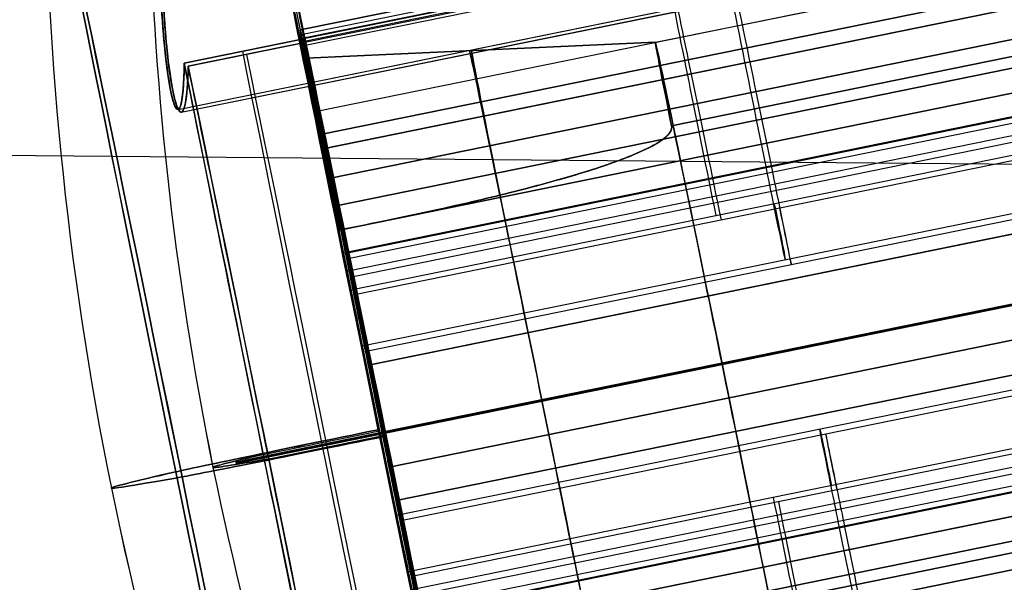
# Model space of a CAD drawing. Units: millimetres. Extents: x -204 to 367, y -1 to 882.
# Drawn here: x -187 to -172, y 434 to 442 of the extents above; entities that cross this region are included whole.
import ezdxf

# ---------------------------------------------------------------- set-up
doc = ezdxf.new("R2010")
doc.units = ezdxf.units.MM
doc.header["$MEASUREMENT"] = 0
doc.layers.add('Predefinito', color=7, linetype='Continuous', true_color=0x000000)

# ---------------------------------------------------------------- blocks, each defined once
blk = doc.blocks.new('P00000444')
at = {"layer": 'Predefinito'}
for p, q in [((5.15, -2.057, 5), (5.15, -17.5, 5)), ((5.15, -2.057, -5), (5.15, -17.5, -5)), ((0, -2.283, 8.5), (0, -4, 8.5)), ((0, -2.283, -8.5), (0, -4, -8.5)), ((5.786, -16.5, 6.226), (5.786, -2.283, 6.226)), ((5.786, -2.283, -6.226), (5.786, -4, -6.226)), ((-2.619, -16.5, 10.374), (-2.619, -4, 10.374)), ((-2.35, -4, 10.408), (-2.35, -16.5, 10.408)), ((-2.081, -16.5, 8.241), (-2.081, -4, 8.241)), ((-1.25, -4, 9.308), (-1.25, -16.5, 9.308)), ((0, -4, -12.5), (0, -4, -8.5)), ((0, -4, 8.5), (0, -4, 12.5)), ((1.25, -4, 9.308), (1.25, -16.5, 9.308)), ((2.081, -4, 8.241), (2.081, -16.5, 8.241)), ((2.35, -4, 10.408), (2.35, -16.5, 10.408)), ((2.619, -4, 10.374), (2.619, -16.5, 10.374)), ((5.75, -4, -6.726), (5.75, -16.5, -6.726)), ((5.85, -16.5, -6.269), (5.85, -4, -6.269))]:
    blk.add_line(p, q, dxfattribs=at)
for radius, start, end in [(48, 90, 101.7024), (48, 78.2976, 90), (46.5, 90, 100.5326), (46.5, 79.4674, 90), (46.5, 79.4674, 90)]:
    blk.add_arc((0, -48), radius, start, end, dxfattribs=at)
at = {"layer": 'Predefinito', "extrusion": (1, 0, 0)}
for radius, start, end in [(48, 0, 11.7024), (48, 348.2976, 0), (46.5, 0, 10.5326), (46.5, 349.4674, 0)]:
    blk.add_arc((-48, 0), radius, start, end, dxfattribs=at)
at = {"layer": 'Predefinito', "extrusion": (0, 1, 0)}
blk.add_arc((0, 0, -0.998), 9.736, 0, 90, dxfattribs=at)
at = {"layer": 'Predefinito', "extrusion": (1.42544e-15, 1, -1.09474e-14)}
blk.add_arc((0, 0, -0.998), 9.736, 180, 0, dxfattribs=at)
at = {"layer": 'Predefinito', "extrusion": (0, 1, -2.85088e-15)}
blk.add_arc((0, 0, -0.998), 9.736, 90, 180, dxfattribs=at)
at = {"layer": 'Predefinito', "extrusion": (1, -2.89121e-15, 2.60919e-46)}
blk.add_arc((-4.425, 9.026), 3.5, 11.7024, 83.0259, dxfattribs=at)
at = {"layer": 'Predefinito', "extrusion": (1, -2.89121e-15, -2.60919e-46)}
blk.add_arc((-4.425, -9.026), 3.5, 276.9741, 348.2976, dxfattribs=at)
at = {"layer": 'Predefinito', "extrusion": (-6.49317e-18, 1, 3.14173e-15)}
blk.add_arc((0, 0, -2.283), 8.5, 47.098, 90, dxfattribs=at)
at = {"layer": 'Predefinito', "extrusion": (1.53496e-16, 1, 1.5251e-15)}
blk.add_arc((0, 0, -2.283), 8.5, 227.098, 312.902, dxfattribs=at)
at = {"layer": 'Predefinito', "extrusion": (-4.01056e-17, 1, 6.79232e-16)}
blk.add_arc((0, 0, -2.283), 8.5, 90, 132.902, dxfattribs=at)
at = {"layer": 'Predefinito', "extrusion": (2.89121e-15, 1, 0)}
for centre, start, end in [((0, 0, -3.142), 227.098, 312.902), ((0, 0, -9.392), 47.098, 75.8305), ((0, 0, -9.392), 104.1695, 132.902)]:
    blk.add_arc(centre, 8.5, start, end, dxfattribs=at)
at = {"layer": 'Predefinito', "extrusion": (2.8777e-15, 1, -3.55271e-17)}
blk.add_arc((0, 0, -4), 12.5, 0, 180, dxfattribs=at)
at = {"layer": 'Predefinito', "extrusion": (2.8777e-15, 1, 3.55271e-17)}
blk.add_arc((0, 0, -4), 12.5, 180, 0, dxfattribs=at)
at = {"layer": 'Predefinito', "extrusion": (-5.51663e-13, 1, 1.18802e-12)}
blk.add_arc((0, 0, -4), 8.5, 227.098, 312.902, dxfattribs=at)
at = {"layer": 'Predefinito', "extrusion": (3.58488e-15, 1, 8.54985e-16)}
blk.add_arc((2.35, 9.308, -4), 1.1, 75.8305, 180, dxfattribs=at)
at = {"layer": 'Predefinito', "extrusion": (1.52615e-15, 1, 1.30958e-15)}
blk.add_arc((2.35, 9.308, -4), 1.1, 180, 255.8305, dxfattribs=at)
at = {"layer": 'Predefinito', "extrusion": (3.20144e-15, 1, 9.52953e-15)}
blk.add_arc((0, 0, -4), 8.5, 75.8305, 104.1695, dxfattribs=at)
at = {"layer": 'Predefinito', "extrusion": (4.96539e-15, 1, 2.07746e-15)}
blk.add_arc((-2.35, 9.308, -4), 1.1, 284.1695, 104.1695, dxfattribs=at)
at = {"layer": 'Predefinito', "extrusion": (-5.76874e-16, 1, -3.21751e-15)}
blk.add_arc((0, 0, -4), 10.7, 104.1695, 129.6374, dxfattribs=at)
at = {"layer": 'Predefinito', "extrusion": (-1.06101e-12, 1, 1.04461e-12)}
blk.add_arc((-6.85, -6.726, -4), 1.1, 224.4762, 24.5652, dxfattribs=at)
at = {"layer": 'Predefinito', "extrusion": (-9.16827e-09, 1, -1.3746e-08)}
blk.add_arc((-6.65, -5, -4), 1.5, 302.2507, 305.1537, dxfattribs=at)
at = {"layer": 'Predefinito', "extrusion": (4.44089e-15, 1, 0)}
for centre, radius, start, end in [((0, 0, -10.25), 10.7, 50.3626, 75.8305), ((2.35, 9.308, -10.25), 1.1, 75.8305, 180), ((2.35, 9.308, -10.25), 1.1, 180, 255.8305), ((-2.35, 9.308, -10.25), 1.1, 284.1695, 104.1695), ((0, 0, -10.25), 10.7, 104.1695, 129.6374)]:
    blk.add_arc(centre, radius, start, end, dxfattribs=at)
at = {"layer": 'Predefinito'}
for points, knots in [([(5.786, -2.283, 6.226), (5.706, -2.266, 6.17), (5.631, -2.248, 6.105), (5.495, -2.212, 5.962), (5.434, -2.195, 5.884), (5.329, -2.161, 5.717), (5.284, -2.145, 5.628), (5.213, -2.115, 5.443), (5.187, -2.1, 5.346), (5.137, -2.061, 5.047), (5.145, -2.039, 4.843), (5.239, -2.011, 4.451), (5.327, -2.003, 4.264), (5.576, -2.003, 3.933), (5.731, -2.011, 3.797), (6.081, -2.039, 3.598), (6.275, -2.061, 3.534), (6.576, -2.1, 3.498), (6.676, -2.115, 3.497), (6.874, -2.145, 3.514), (6.972, -2.161, 3.532), (7.162, -2.195, 3.587), (7.254, -2.212, 3.623), (7.429, -2.248, 3.714), (7.512, -2.266, 3.768), (7.588, -2.283, 3.83)], [-0.004821516, -0.004821516, -0.004821516, -0.004821516, -0.004521831, -0.004521831, -0.004222147, -0.004222147, -0.003922496, -0.003922496, -0.003622844, -0.003622844, -0.003016462, -0.003016462, -0.002410345, -0.002410345, -0.001804303, -0.001804303, -0.001197923, -0.001197923, -0.000898665, -0.000898665, -0.000599407, -0.000599407, -0.000300254, -0.000300254, -0.000001102, -0.000001102, -0.000001102, -0.000001102]), ([(7.588, -2.283, -3.83), (7.512, -2.266, -3.768), (7.429, -2.248, -3.714), (7.254, -2.212, -3.623), (7.162, -2.195, -3.587), (6.972, -2.161, -3.532), (6.874, -2.145, -3.514), (6.676, -2.115, -3.497), (6.576, -2.1, -3.498), (6.275, -2.061, -3.534), (6.081, -2.039, -3.598), (5.731, -2.011, -3.797), (5.576, -2.003, -3.933), (5.327, -2.003, -4.264), (5.239, -2.011, -4.451), (5.145, -2.039, -4.843), (5.137, -2.061, -5.047), (5.187, -2.1, -5.346), (5.213, -2.115, -5.443), (5.284, -2.145, -5.628), (5.329, -2.161, -5.717), (5.434, -2.195, -5.884), (5.495, -2.212, -5.962), (5.631, -2.248, -6.105), (5.706, -2.266, -6.17), (5.786, -2.283, -6.226)], [-0.004821516, -0.004821516, -0.004821516, -0.004821516, -0.004521831, -0.004521831, -0.004222147, -0.004222147, -0.003922496, -0.003922496, -0.003622844, -0.003622844, -0.003016462, -0.003016462, -0.002410345, -0.002410345, -0.001804303, -0.001804303, -0.001197923, -0.001197923, -0.000898665, -0.000898665, -0.000599407, -0.000599407, -0.000300254, -0.000300254, -0.000001102, -0.000001102, -0.000001102, -0.000001102]), ([(5.786, -2.283, 6.226), (5.679, -2.26, 6.151), (5.58, -2.235, 6.059), (5.449, -2.199, 5.9), (5.408, -2.187, 5.843), (5.355, -2.169, 5.756), (5.34, -2.164, 5.729), (5.313, -2.155, 5.679), (5.301, -2.151, 5.656), (5.27, -2.139, 5.588), (5.254, -2.132, 5.548), (5.226, -2.12, 5.473), (5.215, -2.115, 5.438), (5.188, -2.1, 5.34), (5.176, -2.092, 5.283), (5.16, -2.078, 5.179), (5.155, -2.073, 5.133), (5.15, -2.062, 5.046), (5.149, -2.058, 5.005), (5.152, -2.045, 4.887), (5.16, -2.039, 4.815), (5.183, -2.027, 4.681), (5.198, -2.023, 4.619), (5.234, -2.015, 4.5), (5.256, -2.012, 4.444), (5.327, -2.005, 4.285), (5.385, -2.003, 4.187), (5.518, -2.003, 4.009), (5.596, -2.005, 3.927), (5.729, -2.012, 3.814), (5.777, -2.015, 3.779), (5.881, -2.023, 3.711), (5.937, -2.027, 3.679), (6.06, -2.039, 3.619), (6.127, -2.046, 3.592), (6.24, -2.058, 3.557), (6.279, -2.063, 3.546), (6.365, -2.073, 3.527), (6.41, -2.078, 3.518), (6.509, -2.091, 3.506), (6.563, -2.099, 3.501), (6.653, -2.112, 3.5), (6.686, -2.116, 3.5), (6.755, -2.127, 3.503), (6.792, -2.133, 3.506), (6.875, -2.146, 3.516), (6.92, -2.153, 3.523), (6.998, -2.166, 3.541), (7.025, -2.171, 3.547), (7.086, -2.181, 3.564), (7.12, -2.188, 3.575), (7.194, -2.201, 3.602), (7.235, -2.209, 3.618), (7.318, -2.225, 3.656), (7.361, -2.234, 3.679), (7.478, -2.258, 3.746), (7.539, -2.272, 3.79), (7.588, -2.283, 3.83)], [-0.004821516, -0.004821516, -0.004821516, -0.004821516, -0.004659255, -0.004659255, -0.004578124, -0.004578124, -0.004537559, -0.004537559, -0.004496994, -0.004496994, -0.004415863, -0.004415863, -0.004334733, -0.004334733, -0.004172472, -0.004172472, -0.004023109, -0.004023109, -0.003873746, -0.003873746, -0.00357502, -0.00357502, -0.003276582, -0.003276582, -0.002978144, -0.002978144, -0.002384784, -0.002384784, -0.001789669, -0.001789669, -0.001490809, -0.001490809, -0.001191949, -0.001191949, -0.00089307, -0.00089307, -0.00074363, -0.00074363, -0.00059419, -0.00059419, -0.000445918, -0.000445918, -0.000371782, -0.000371782, -0.000297646, -0.000297646, -0.00022351, -0.00022351, -0.000186442, -0.000186442, -0.000149374, -0.000149374, -0.000112306, -0.000112306, -0.000075238, -0.000075238, -0.000001102, -0.000001102, -0.000001102, -0.000001102]), ([(7.588, -2.283, -3.83), (7.486, -2.26, -3.748), (7.37, -2.235, -3.678), (7.181, -2.199, -3.596), (7.115, -2.187, -3.573), (7.016, -2.169, -3.546), (6.987, -2.164, -3.539), (6.931, -2.155, -3.527), (6.905, -2.151, -3.522), (6.832, -2.139, -3.511), (6.789, -2.132, -3.506), (6.709, -2.12, -3.501), (6.673, -2.115, -3.5), (6.571, -2.1, -3.501), (6.512, -2.092, -3.505), (6.409, -2.078, -3.519), (6.363, -2.073, -3.527), (6.278, -2.062, -3.546), (6.238, -2.058, -3.557), (6.125, -2.045, -3.593), (6.059, -2.039, -3.62), (5.936, -2.027, -3.679), (5.88, -2.023, -3.711), (5.777, -2.015, -3.779), (5.729, -2.012, -3.815), (5.595, -2.005, -3.927), (5.517, -2.003, -4.01), (5.384, -2.003, -4.188), (5.326, -2.005, -4.285), (5.255, -2.012, -4.445), (5.234, -2.015, -4.501), (5.198, -2.023, -4.619), (5.183, -2.027, -4.682), (5.16, -2.039, -4.816), (5.152, -2.046, -4.888), (5.15, -2.058, -5.006), (5.15, -2.063, -5.048), (5.156, -2.073, -5.135), (5.16, -2.078, -5.181), (5.175, -2.091, -5.28), (5.186, -2.099, -5.332), (5.21, -2.112, -5.42), (5.219, -2.116, -5.451), (5.241, -2.127, -5.517), (5.254, -2.133, -5.551), (5.287, -2.146, -5.628), (5.307, -2.153, -5.669), (5.345, -2.166, -5.739), (5.359, -2.171, -5.764), (5.392, -2.181, -5.817), (5.411, -2.188, -5.847), (5.458, -2.201, -5.911), (5.485, -2.209, -5.945), (5.544, -2.225, -6.015), (5.578, -2.234, -6.05), (5.675, -2.258, -6.143), (5.735, -2.272, -6.19), (5.786, -2.283, -6.226)], [-0.004821516, -0.004821516, -0.004821516, -0.004821516, -0.004659255, -0.004659255, -0.004578124, -0.004578124, -0.004537559, -0.004537559, -0.004496994, -0.004496994, -0.004415863, -0.004415863, -0.004334733, -0.004334733, -0.004172472, -0.004172472, -0.004023109, -0.004023109, -0.003873746, -0.003873746, -0.00357502, -0.00357502, -0.003276582, -0.003276582, -0.002978144, -0.002978144, -0.002384784, -0.002384784, -0.001789669, -0.001789669, -0.001490809, -0.001490809, -0.001191949, -0.001191949, -0.00089307, -0.00089307, -0.00074363, -0.00074363, -0.00059419, -0.00059419, -0.000445918, -0.000445918, -0.000371782, -0.000371782, -0.000297646, -0.000297646, -0.00022351, -0.00022351, -0.000186442, -0.000186442, -0.000149374, -0.000149374, -0.000112306, -0.000112306, -0.000075238, -0.000075238, -0.000001102, -0.000001102, -0.000001102, -0.000001102])]:
    blk.add_open_spline(points, degree=3, knots=knots, dxfattribs=at)
blk = doc.blocks.new('Blocco 01')
at = {"layer": 'Predefinito'}
for p, q in [((-33.994, 32.228, 235.14), (-55.19, 36.733, 235.058)), ((-33.994, 32.228, -235.14), (-55.19, 36.733, -235.058)), ((-55.396, 35.765, 235.058), (-34.199, 31.26, 235.14)), ((-34.199, 31.26, 235.14), (-55.396, 35.765, 235.058)), ((-34.199, 31.26, -235.14), (-55.396, 35.765, -235.058)), ((-34.284, 30.861, 231.776), (-55.468, 35.364, 231.694)), ((-55.468, 35.364, -231.694), (-34.284, 30.861, -231.776)), ((-34.429, 30.178, 232.477), (-55.616, 34.681, 232.395)), ((-55.616, 34.681, -232.395), (-34.429, 30.178, -232.477)), ((-34.773, 28.56, -239.89), (-55.957, 33.062, -239.809)), ((-55.957, 33.062, -239.702), (-34.773, 28.56, -239.784)), ((-34.773, 28.56, -239.796), (-55.957, 33.062, -239.796)), ((-34.773, 28.56), (-55.957, 33.062)), ((-55.937, 33.058, 226.027), (-34.773, 28.56, 226.109)), ((-34.773, 28.56, -226.109), (-55.937, 33.058, -226.027)), ((-32.864, 27.121, -239.51), (-58.282, 32.524, -239.51)), ((-58.282, 32.524, -238.209), (-32.864, 27.121, -238.209)), ((-32.864, 27.121, -238.859), (-58.282, 32.524, -238.859)), ((-32.86, 27.141, -239.51), (-58.278, 32.544, -239.51)), ((-58.278, 32.544, -238.209), (-32.86, 27.141, -238.209)), ((-32.86, 27.141, -238.859), (-58.278, 32.544, -238.859)), ((-34.981, 27.582, 239.89), (-56.195, 32.091, 239.808)), ((-34.981, 27.582, 238.9), (-56.192, 32.09, 238.818)), ((-56.166, 32.074, -219.652), (-34.983, 27.572, -219.913)), ((-34.983, 27.572, 219.913), (-56.166, 32.074, 219.652)), ((-56.165, 32.077, 219.652), (-34.983, 27.572, 219.913)), ((-34.983, 27.572, -219.913), (-56.165, 32.077, -219.652)), ((-34.983, 27.572, -222.881), (-56.165, 32.074, -222.881)), ((-34.983, 27.572, 222.881), (-56.165, 32.074, 222.881)), ((-34.979, 27.591), (-56.163, 32.094)), ((-34.981, 27.582, -239.89), (-56.163, 32.084, -239.809)), ((-34.983, 27.572, -238.9), (-56.161, 32.084, -238.819)), ((-56.161, 32.084, -238.819), (-34.979, 27.591, -238.9)), ((-56.147, 32.07, 226.027), (-34.983, 27.572, 226.109)), ((-34.983, 27.572, -226.109), (-56.147, 32.07, -226.027)), ((-56.143, 32.09, 226.027), (-34.979, 27.591, 226.109)), ((-34.979, 27.591, -226.109), (-56.143, 32.09, -226.027)), ((-34.979, 27.591, -226.109), (-56.143, 32.09, -226.027)), ((-17.414, 31.552, -235), (-455.671, 31.552, -235)), ((-35.086, 27.089, 219.913), (-56.268, 31.591, 219.652)), ((-56.268, 31.591, -219.652), (-35.086, 27.089, -219.913)), ((-56.37, 31.106, -239.702), (-35.189, 26.604, -239.784)), ((-35.189, 26.604, -239.89), (-56.37, 31.106, -239.809)), ((-35.189, 26.604, 219.913), (-56.37, 31.106, 219.652)), ((-56.37, 31.106, -219.652), (-35.189, 26.604, -219.913)), ((-35.189, 26.604, -222.881), (-56.37, 31.106, -222.881)), ((-35.189, 26.604, -239.796), (-56.37, 31.106, -239.796)), ((-35.189, 26.604, 222.881), (-56.37, 31.106, 222.881)), ((-56.353, 31.102, 226.027), (-35.189, 26.604, 226.109)), ((-35.189, 26.604, -226.109), (-56.353, 31.102, -226.027)), ((-34.982, 27.578, -238.9), (-46.42, 30.009, -238.856)), ((-35.533, 24.986, -232.477), (-56.72, 29.489, -232.395)), ((-56.72, 29.489, 232.395), (-35.533, 24.986, 232.477)), ((-56.863, 28.805, 231.694), (-35.678, 24.302, 231.776)), ((-35.678, 24.302, -231.776), (-56.863, 28.805, -231.694)), ((-35.189, 26.604, -239.89), (-34.773, 28.56, -239.89)), ((-34.979, 27.591, 2.375), (-34.773, 28.56, 2.375)), ((-34.773, 28.56, -239.89), (-34.773, 28.56, -239.784)), ((-34.773, 28.56, -226.109), (-34.773, 28.56, 226.109)), ((-56.96, 28.409, -235.058), (-35.763, 23.904, -235.14)), ((-56.96, 28.409, 235.058), (-35.763, 23.904, 235.14)), ((-35.763, 23.904, -235.14), (-56.96, 28.409, -235.058)), ((-34.812, 28.377, 239.82), (-34.812, 28.377, 238.811)), ((-34.812, 28.377, 229.824), (-34.812, 28.377, -229.824)), ((-34.812, 28.377, -238.811), (-34.812, 28.377, -239.89)), ((-34.983, 27.572, -219.913), (-35.189, 26.604, -219.913)), ((-35.189, 26.604, 219.913), (-34.983, 27.572, 219.913)), ((-34.979, 27.591, -238.9), (-34.983, 27.572, -238.9)), ((-34.983, 27.572, -219.913), (-34.983, 27.572, -226.109)), ((-34.983, 27.572, 219.913), (-34.983, 27.572, 226.109)), ((-34.979, 27.591, 226.109), (-34.979, 27.591, -226.109)), ((-32.864, 27.121, -238.209), (-32.864, 27.121, -239.51)), ((-32.86, 27.141, -238.209), (-32.86, 27.141, -239.51)), ((-35.189, 26.604, -219.913), (-35.189, 26.604, -226.109)), ((-35.189, 26.604, -239.784), (-35.189, 26.604, -239.89)), ((-35.189, 26.604, 226.109), (-35.189, 26.604, 219.913))]:
    blk.add_line(p, q, dxfattribs=at)
for points, knots in [([(-35.969, 22.935, 235.14), (-35.969, 22.935, 235.451), (-35.962, 22.965, 235.762), (-35.937, 23.084, 236.372), (-35.918, 23.173, 236.671), (-35.869, 23.405, 237.245), (-35.838, 23.549, 237.52), (-35.766, 23.887, 238.037), (-35.725, 24.081, 238.279), (-35.634, 24.511, 238.719), (-35.584, 24.747, 238.917), (-35.476, 25.253, 239.262), (-35.419, 25.523, 239.41), (-35.299, 26.085, 239.648), (-35.237, 26.377, 239.738), (-35.11, 26.973, 239.86), (-35.046, 27.278, 239.89), (-34.916, 27.886, 239.89), (-34.852, 28.19, 239.86), (-34.725, 28.786, 239.738), (-34.663, 29.079, 239.648), (-34.544, 29.641, 239.41), (-34.486, 29.91, 239.262), (-34.379, 30.416, 238.917), (-34.329, 30.652, 238.719), (-34.237, 31.082, 238.279), (-34.196, 31.276, 238.037), (-34.124, 31.614, 237.52), (-34.093, 31.758, 237.245), (-34.044, 31.991, 236.671), (-34.025, 32.079, 236.372), (-34, 32.198, 235.762), (-33.994, 32.228, 235.451), (-33.994, 32.228, 235.14)], [-4.712389, -4.712389, -4.712389, -4.712389, -4.516043, -4.516043, -4.319697, -4.319697, -4.12335, -4.12335, -3.927002, -3.927002, -3.73065, -3.73065, -3.534298, -3.534298, -3.337945, -3.337945, -3.141593, -3.141593, -2.945243, -2.945243, -2.748892, -2.748892, -2.552539, -2.552539, -2.356186, -2.356186, -2.159837, -2.159837, -1.963489, -1.963489, -1.767143, -1.767143, -1.570796, -1.570796, -1.570796, -1.570796]), ([(-35.763, 23.904, 235.14), (-35.763, 23.904, 235.386), (-35.758, 23.928, 235.632), (-35.738, 24.021, 236.115), (-35.723, 24.092, 236.352), (-35.684, 24.276, 236.806), (-35.66, 24.39, 237.024), (-35.603, 24.657, 237.434), (-35.57, 24.811, 237.625), (-35.498, 25.151, 237.973), (-35.458, 25.338, 238.13), (-35.373, 25.738, 238.403), (-35.328, 25.952, 238.52), (-35.233, 26.397, 238.708), (-35.184, 26.628, 238.78), (-35.083, 27.1, 238.876), (-35.032, 27.341, 238.9), (-34.93, 27.822, 238.9), (-34.879, 28.063, 238.876), (-34.778, 28.535, 238.78), (-34.729, 28.767, 238.708), (-34.635, 29.212, 238.52), (-34.589, 29.425, 238.403), (-34.504, 29.825, 238.13), (-34.465, 30.012, 237.973), (-34.392, 30.353, 237.625), (-34.36, 30.506, 237.434), (-34.303, 30.773, 237.024), (-34.279, 30.888, 236.806), (-34.239, 31.072, 236.352), (-34.224, 31.142, 236.115), (-34.204, 31.236, 235.632), (-34.199, 31.26, 235.386), (-34.199, 31.26, 235.14)], [-4.712389, -4.712389, -4.712389, -4.712389, -4.516042, -4.516042, -4.319694, -4.319694, -4.123346, -4.123346, -3.926998, -3.926998, -3.730647, -3.730647, -3.534296, -3.534296, -3.337944, -3.337944, -3.141593, -3.141593, -2.945243, -2.945243, -2.748893, -2.748893, -2.552541, -2.552541, -2.356189, -2.356189, -2.15984, -2.15984, -1.963491, -1.963491, -1.767144, -1.767144, -1.570796, -1.570796, -1.570796, -1.570796])]:
    blk.add_open_spline(points, degree=3, knots=knots, dxfattribs=at)
for points, weights in [([(-34.773, 28.56, -239.784), (-33.906, 32.642, -238.885), (-33.655, 33.819, -234.789), (-34.284, 30.861, -231.776)], [1, 0.651715582598, 0.651715582598, 1]), ([(-33.994, 32.228, 235.14), (-33.994, 32.228, 233.861), (-34.096, 31.748, 232.679), (-34.284, 30.861, 231.776)], [1, 0.949032096789, 0.949032096789, 1]), ([(-34.429, 30.178, -232.477), (-33.85, 32.903, -235.253), (-34.161, 31.438, -238.89), (-34.979, 27.591, -238.9)], [1, 0.58874183211, 0.58874183211, 1]), ([(-34.199, 31.26, 235.14), (-34.199, 31.26, 234.127), (-34.28, 30.88, 233.192), (-34.429, 30.178, 232.477)], [1, 0.949032096789, 0.949032096789, 1]), ([(-34.284, 30.861, -231.776), (-34.601, 29.368, -230.254), (-34.773, 28.56, -228.264), (-34.773, 28.56, -226.109)], [1, 0.949032096789, 0.949032096789, 1]), ([(-34.773, 28.56, 226.109), (-34.773, 28.56, 228.264), (-34.601, 29.368, 230.254), (-34.284, 30.861, 231.776)], [1, 0.949032096789, 0.949032096789, 1]), ([(-34.429, 30.178, 232.477), (-34.786, 28.5, 230.767), (-34.979, 27.591, 228.531), (-34.979, 27.591, 226.109)], [1, 0.949032096789, 0.949032096789, 1]), ([(-34.979, 27.591, -226.109), (-34.979, 27.591, -228.531), (-34.786, 28.5, -230.767), (-34.429, 30.178, -232.477)], [1, 0.949032096789, 0.949032096789, 1]), ([(-34.983, 27.572, -238.9), (-35.44, 25.422, -238.894), (-35.763, 23.904, -237.338), (-35.763, 23.904, -235.14)], [1, 0.805364304484, 0.805364304484, 1]), ([(-34.983, 27.572, 226.109), (-34.983, 27.572, 228.531), (-35.176, 26.664, 230.767), (-35.533, 24.986, 232.477)], [1, 0.949032096789, 0.949032096789, 1]), ([(-35.533, 24.986, -232.477), (-35.176, 26.664, -230.767), (-34.983, 27.572, -228.531), (-34.983, 27.572, -226.109)], [1, 0.949032096789, 0.949032096789, 1]), ([(-35.189, 26.604, -239.784), (-35.664, 24.371, -239.292), (-35.969, 22.935, -237.475), (-35.969, 22.935, -235.14)], [1, 0.851991070144, 0.851991070144, 1]), ([(-35.189, 26.604, -226.109), (-35.189, 26.604, -228.264), (-35.361, 25.795, -230.254), (-35.678, 24.302, -231.776)], [1, 0.949032096789, 0.949032096789, 1]), ([(-35.678, 24.302, 231.776), (-35.361, 25.795, 230.254), (-35.189, 26.604, 228.264), (-35.189, 26.604, 226.109)], [1, 0.949032096789, 0.949032096789, 1])]:
    blk.add_rational_spline(points, weights, degree=3, dxfattribs=at)
blk = doc.blocks.new('P00001158')
at = {"layer": 'Predefinito'}
for p, q in [((-32.17, 40.762, 0.119), (-34.773, 28.56, 0.883)), ((-32.17, 40.762, 102.366), (-34.773, 28.56, -101.364)), ((-33.277, 35.573, -219.412), (-34.773, 28.56, -219.851)), ((-33.277, 35.573, 220.414), (-34.773, 28.56, 220.853)), ((-34.773, 28.56, -219.851), (-55.957, 33.061, -219.591)), ((-34.773, 28.56, 220.853), (-55.957, 33.061, 220.593)), ((-40.069, 29.685, 220.788), (-40.069, 29.685, -219.786)), ((-34.773, 28.56, 220.853), (-34.773, 28.56, -219.851))]:
    blk.add_line(p, q, dxfattribs=at)
for points, knots in [([(-34.773, 28.56, 0.501), (-36.539, 28.935, 0.501), (-40.069, 29.685, 0.501), (-45.365, 30.811, 0.501), (-50.661, 31.937, 0.501), (-54.191, 32.687, 0.501), (-56.592, 33.196, 0.501), (-57.862, 33.46, 0.501), (-60.412, 33.948, 0.501), (-63.609, 34.499, 0.501), (-67.463, 35.057, 0.501), (-71.33, 35.515, 0.501), (-75.207, 35.871, 0.501), (-79.093, 36.126, 0.501), (-82.335, 36.253, 0.501), (-84.931, 36.304, 0.501), (-86.229, 36.311, 0.501), (-111.823, 36.312, 0.501), (-161.713, 36.312, 0.501), (-236.549, 36.312, 0.501), (-311.384, 36.312, 0.501), (-361.274, 36.312, 0.501), (-386.955, 36.314, 0.501), (-388.426, 36.33, 0.501), (-391.366, 36.438, 0.501), (-395.035, 36.704, 0.501), (-399.416, 37.237, 0.501), (-405.218, 38.227, 0.501), (-412.366, 39.99, 0.501), (-420.7, 42.921, 0.501), (-428.71, 46.643, 0.501), (-438.862, 52.61, 0.501), (-448.073, 60.008, 0.501), (-456.085, 68.628, 0.501), (-461.443, 75.641, 0.501), (-466.093, 83.14, 0.501), (-469.348, 89.732, 0.501), (-471.558, 95.176, 0.501), (-473.016, 99.334, 0.501), (-474.271, 103.558, 0.501), (-475.319, 107.838, 0.501), (-476.019, 111.442, 0.501), (-476.473, 114.343, 0.501), (-476.761, 116.526, 0.501), (-476.996, 118.716, 0.501), (-477.177, 120.911, 0.501), (-477.309, 123.109, 0.501), (-477.352, 124.577, 0.501), (-477.585, 135.123, 0.501), (-478.008, 154.748, 0.501), (-478.643, 184.186, 0.501), (-479.278, 213.624, 0.501), (-479.701, 233.25, 0.501), (-479.924, 243.529, 0.501), (-479.948, 244.463, 0.501), (-480.024, 246.33, 0.501), (-480.159, 248.662, 0.501), (-480.393, 251.456, 0.501), (-480.694, 254.243, 0.501), (-481.064, 257.022, 0.501), (-481.504, 259.79, 0.501), (-482.007, 262.548, 0.501), (-482.399, 264.375, 0.501), (-486.099, 281.07, 0.501), (-493.106, 312.633, 0.501), (-503.616, 359.978, 0.501), (-514.127, 407.322, 0.501), (-521.134, 438.885, 0.501), (-524.637, 454.666, 0.501)], [0, 0, 0, 0, 5.415626, 10.831252, 16.246879, 21.662505, 21.662505, 23.609672, 25.556839, 29.451172, 33.345506, 37.23984, 41.134174, 45.028508, 48.922841, 50.870008, 52.817175, 52.817175, 127.66717, 202.517165, 277.36716, 352.217155, 352.217155, 354.423907, 356.63066, 361.044164, 365.457669, 369.871174, 378.698183, 387.525192, 396.352202, 405.179211, 422.83323, 431.660239, 440.487249, 449.314258, 458.141267, 462.554772, 466.968277, 471.381782, 475.795286, 480.208791, 482.415543, 484.622296, 486.829048, 489.0358, 491.242553, 493.449305, 493.449305, 522.956963, 552.46462, 581.972278, 611.479936, 611.479936, 612.884391, 614.288845, 617.097755, 619.906665, 622.715575, 625.524485, 628.333394, 631.142304, 633.951214, 633.951214, 682.546927, 731.14264, 779.738353, 828.334066, 828.334066, 828.334066, 828.334066]), ([(-34.773, 28.56, 220.853), (-36.539, 28.935, 220.832), (-40.069, 29.685, 220.788), (-45.365, 30.811, 220.723), (-50.661, 31.937, 220.658), (-54.191, 32.687, 220.615), (-55.957, 33.061, 220.593)], [0, 0, 0, 0, 5.414582, 10.829165, 16.243747, 21.65833, 21.65833, 21.65833, 21.65833]), ([(-55.957, 33.061, -219.591), (-54.191, 32.687, -219.613), (-50.661, 31.937, -219.656), (-45.365, 30.811, -219.721), (-40.069, 29.685, -219.786), (-36.539, 28.935, -219.83), (-34.773, 28.56, -219.851)], [0, 0, 0, 0, 5.414583, 10.829165, 16.243748, 21.65833, 21.65833, 21.65833, 21.65833])]:
    blk.add_open_spline(points, degree=3, knots=knots, dxfattribs=at)
blk.add_blockref('Blocco 01', (0, 0), dxfattribs=at)
blk = doc.blocks.new('P00007527')
at = {"layer": 'Predefinito'}
for p, q in [((1.269, 5.813, 0), (-19.928, 10.318, -0.082)), ((1.269, 5.813, 0), (-19.928, 10.318, -0.082)), ((-3.871, 5.679, -0.019), (-20.177, 9.145, -0.082)), ((-3.871, 5.679, -0.019), (-20.177, 9.145, -0.082)), ((0.963, 4.301, -3.997), (-20.234, 8.806, -4.079)), ((-20.275, 8.603, -4.616), (0.922, 4.098, -4.534)), ((0.924, 4.097, -5.092), (-20.273, 8.603, -5.092)), ((0.926, 4.097, -5.568), (-20.271, 8.602, -5.649)), ((0.926, 4.097, -5.568), (-20.271, 8.602, -5.649)), ((-4.116, 4.472, -3.21), (-20.422, 7.938, -3.273)), ((0.066, 3.053, -4.537), (-20.525, 7.429, -4.616)), ((-20.523, 7.429, -5.093), (0.674, 2.924, -5.093)), ((0.676, 2.923, -5.568), (-20.521, 7.429, -5.649)), ((0.676, 2.923, -5.568), (-20.521, 7.429, -5.649)), ((1.182, 5.407, 0), (-3.871, 5.679, -0.019)), ((1.148, 5.266, 1.256), (1.236, 5.683, 1.256)), ((-0.014, 0.003, 12.5), (-21.211, 4.508, 12.418)), ((-0.01, 0.002, 11.3), (-21.207, 4.507, 11.218)), ((0.01, -0.002, 5.95), (-21.187, 4.503, 5.868)), ((-4.876, 1.036, 4.731), (-21.182, 4.502, 4.668)), ((0.926, 4.097, -5.568), (0.922, 4.098, -4.534)), ((0.673, 2.924, -4.651), (0.676, 2.923, -5.568)), ((-21.772, 1.56, -4.616), (-1.181, -2.816, -4.537)), ((-1.181, -2.816, -4.537), (-21.772, 1.56, -4.616)), ((-0.573, -2.945, -5.093), (-21.77, 1.56, -5.093)), ((-0.571, -2.946, -5.568), (-21.768, 1.56, -5.649)), ((-21.885, 1.054, -3.273), (-5.579, -2.411, -3.21)), ((-4.876, 1.036, 4.731), (0.011, -0.002, 5.534)), ((-0.01, 0.002, 11.3), (-0.014, 0.003, 12.5)), ((0.011, -0.002, 5.534), (0.01, -0.002, 5.95))]:
    blk.add_line(p, q, dxfattribs=at)
at = {"layer": 'Predefinito', "extrusion": (0.978143, -0.207899, 0.003769)}
for centre, radius, start, end in [((0, 0, -10.78), 12.5, 0, 180), ((0, 0, -10.782), 11.3, 0, 180), ((0, 0, 0.033), 12.5, 0, 180), ((6.75, -5.568, -10.806), 3.75, 180, 320.4823), ((0, 0, 0.033), 11.3, 0, 180), ((6.75, -5.568, 0.033), 2.55, 180, 320.4823), ((0, 0, 0.033), 5.95, 0, 180), ((0, 0, 0.033), 5.95, 317.7945, 0), ((0, 0, -4.967), 4.75, 0, 180), ((0, 0, -4.967), 4.75, 317.7945, 360), ((0, 0, -2.306), 5.167, 0, 180), ((0, 0, -2.336), 5.163, 305.9565, 0), ((0, 0, 0.033), 5.534, 0, 180), ((0, 0, 0.033), 5.534, 302.8248, 360)]:
    blk.add_arc(centre, radius, start, end, dxfattribs=at)
at = {"layer": 'Predefinito'}
blk.add_rational_spline([(2.066, 9.419, -7.954), (1.725, 7.776, -9.988), (1.205, 5.349, -9.097), (0.686, 2.921, -8.205), (0.676, 2.923, -5.568)], [0.999999913189, 0.817943172878, 1, 0.817943129472, 1], degree=2, knots=[0, 0, 0, 4.597273, 4.597273, 9.194546, 9.194546, 9.194546], dxfattribs=at)
for points, knots in [([(0.066, 3.053, -4.537), (-0.295, 3.13, -4.469), (-0.66, 3.211, -4.398), (-1.388, 3.383, -4.246), (-1.751, 3.474, -4.165), (-2.286, 3.62, -4.034), (-2.465, 3.671, -3.989), (-2.822, 3.779, -3.892), (-3, 3.836, -3.839), (-3.218, 3.913, -3.768), (-3.261, 3.929, -3.754), (-3.348, 3.961, -3.724), (-3.391, 3.978, -3.709), (-3.522, 4.029, -3.66), (-3.609, 4.065, -3.626), (-3.735, 4.125, -3.568), (-3.775, 4.145, -3.549), (-3.857, 4.188, -3.506), (-3.899, 4.212, -3.483), (-3.959, 4.252, -3.443), (-3.978, 4.266, -3.429), (-4.015, 4.294, -3.4), (-4.034, 4.31, -3.384), (-4.061, 4.337, -3.356), (-4.07, 4.346, -3.346), (-4.086, 4.366, -3.325), (-4.093, 4.377, -3.314), (-4.106, 4.4, -3.289), (-4.111, 4.413, -3.275), (-4.118, 4.441, -3.244), (-4.119, 4.456, -3.228), (-4.116, 4.472, -3.21)], [-0.0047892, -0.0047892, -0.0047892, -0.0047892, -0.003587772, -0.003587772, -0.002387076, -0.002387076, -0.001785135, -0.001785135, -0.0011853, -0.0011853, -0.001035628, -0.001035628, -0.000885956, -0.000885956, -0.000586612, -0.000586612, -0.000439959, -0.000439959, -0.000293306, -0.000293306, -0.00021998, -0.00021998, -0.000146653, -0.000146653, -0.00010999, -0.00010999, -0.000073327, -0.000073327, -0.000036663, -0.000036663, 0, 0, 0, 0]), ([(0.066, 3.053, -4.537), (-0.293, 3.129, -4.469), (-0.651, 3.208, -4.399), (-1.365, 3.377, -4.25), (-1.721, 3.466, -4.172), (-2.164, 3.587, -4.064), (-2.253, 3.612, -4.042), (-2.43, 3.662, -3.997), (-2.518, 3.687, -3.974), (-2.782, 3.767, -3.903), (-2.958, 3.822, -3.852), (-3.176, 3.898, -3.782), (-3.219, 3.914, -3.768), (-3.306, 3.946, -3.738), (-3.35, 3.962, -3.723), (-3.479, 4.012, -3.677), (-3.566, 4.047, -3.643), (-3.693, 4.105, -3.588), (-3.736, 4.125, -3.568), (-3.82, 4.168, -3.526), (-3.862, 4.191, -3.504), (-3.924, 4.228, -3.466), (-3.944, 4.242, -3.453), (-3.984, 4.27, -3.425), (-4.004, 4.285, -3.409), (-4.034, 4.31, -3.383), (-4.043, 4.319, -3.374), (-4.062, 4.338, -3.354), (-4.071, 4.348, -3.344), (-4.089, 4.371, -3.32), (-4.098, 4.384, -3.306), (-4.109, 4.408, -3.28), (-4.112, 4.417, -3.271), (-4.116, 4.433, -3.253), (-4.117, 4.439, -3.246), (-4.118, 4.454, -3.23), (-4.118, 4.462, -3.221), (-4.116, 4.472, -3.21)], [-0.0047892, -0.0047892, -0.0047892, -0.0047892, -0.003591838, -0.003591838, -0.002394463, -0.002394463, -0.002095124, -0.002095124, -0.001795785, -0.001795785, -0.001197099, -0.001197099, -0.001047429, -0.001047429, -0.000897759, -0.000897759, -0.000598419, -0.000598419, -0.000448814, -0.000448814, -0.00029921, -0.00029921, -0.000224407, -0.000224407, -0.000149605, -0.000149605, -0.000112204, -0.000112204, -0.000074802, -0.000074802, -0.000037401, -0.000037401, -0.000018701, -0.000018701, -0.00000935, -0.00000935, 0, 0, 0, 0])]:
    blk.add_open_spline(points, degree=3, knots=knots, dxfattribs=at)
blk.add_rational_spline([(0.922, 4.098, -4.534), (0.921, 4.098, -4.226), (0.963, 4.301, -3.997)], [1, 0.932936394673, 0.999999968022], degree=2, dxfattribs=at)
blk.add_open_spline([(0.673, 2.924, -4.651), (0.471, 2.967, -4.613), (0.268, 3.01, -4.575), (0.066, 3.053, -4.537)], degree=3, dxfattribs=at)
blk = doc.blocks.new('P00007531')
at = {"layer": 'Predefinito'}
for p, q in [((-19.928, 10.318, 0.082), (1.269, 5.813, 0)), ((-3.871, 5.679, 0.019), (-20.177, 9.145, 0.082)), ((-20.234, 8.806, 4.079), (0.963, 4.301, 3.997)), ((-20.275, 8.603, 4.616), (0.922, 4.098, 4.534)), ((-20.273, 8.603, 5.092), (0.924, 4.097, 5.092)), ((-20.271, 8.602, 5.649), (0.926, 4.097, 5.568)), ((-20.271, 8.602, 5.649), (0.926, 4.097, 5.568)), ((-20.422, 7.938, 3.273), (-4.116, 4.472, 3.21)), ((0.066, 3.053, 4.537), (-20.525, 7.429, 4.616)), ((0.674, 2.924, 5.093), (-20.523, 7.429, 5.093)), ((-20.521, 7.429, 5.649), (0.676, 2.923, 5.568)), ((-20.521, 7.429, 5.649), (0.676, 2.923, 5.568)), ((-3.871, 5.679, 0.019), (1.182, 5.407, 0)), ((1.236, 5.683, -1.256), (1.148, 5.266, -1.256)), ((-21.211, 4.508, -12.418), (-0.014, 0.003, -12.5)), ((-21.207, 4.507, -11.218), (-0.01, 0.002, -11.3)), ((-21.187, 4.503, -5.868), (0.01, -0.002, -5.95)), ((-21.182, 4.502, -4.668), (-4.876, 1.036, -4.731)), ((0.926, 4.097, 5.568), (0.922, 4.098, 4.534)), ((0.673, 2.924, 4.651), (0.676, 2.923, 5.568)), ((-21.772, 1.56, 4.616), (-1.181, -2.816, 4.537)), ((-21.772, 1.56, 4.616), (-1.181, -2.816, 4.537)), ((-21.77, 1.56, 5.093), (-0.573, -2.945, 5.093)), ((-0.571, -2.946, 5.568), (-21.768, 1.56, 5.649)), ((-5.579, -2.411, 3.21), (-21.885, 1.054, 3.273)), ((-4.876, 1.036, -4.731), (0.011, -0.002, -5.534)), ((-0.014, 0.003, -12.5), (-0.01, 0.002, -11.3)), ((0.01, -0.002, -5.95), (0.011, -0.002, -5.534))]:
    blk.add_line(p, q, dxfattribs=at)
at = {"layer": 'Predefinito', "extrusion": (0.978143, -0.207899, -0.003769)}
for centre, radius, start, end in [((0, 0, -10.78), 12.5, 180, 0), ((0, 0, -10.782), 11.3, 180, 360), ((0, 0, 0.033), 12.5, 180, 0), ((6.75, 5.568, -10.806), 3.75, 39.5177, 180), ((0, 0, 0.033), 11.3, 180, 360), ((6.75, 5.568, 0.033), 3.75, 39.5177, 180), ((6.75, 5.568, 0.033), 2.55, 39.5177, 180), ((0, 0, 0.033), 5.95, 180, 360), ((0, 0, 0.033), 5.95, 360, 42.2055), ((0, 0, -4.967), 4.75, 180, 0), ((0, 0, -4.967), 4.75, 360, 42.2055), ((0, 0, -2.306), 5.167, 180, 0), ((0, 0, -2.336), 5.163, 0, 54.0434), ((0, 0, 0.033), 5.534, 180, 0), ((0, 0, 0.033), 5.534, 0, 57.1752), ((5, 4.535, 0.033), 0.8, 180, 222.2055)]:
    blk.add_arc(centre, radius, start, end, dxfattribs=at)
at = {"layer": 'Predefinito'}
for points, knots in [([(-4.116, 4.472, 3.21), (-4.119, 4.456, 3.228), (-4.118, 4.441, 3.245), (-4.111, 4.413, 3.275), (-4.106, 4.4, 3.289), (-4.093, 4.377, 3.314), (-4.085, 4.366, 3.325), (-4.07, 4.346, 3.346), (-4.061, 4.337, 3.356), (-4.034, 4.31, 3.384), (-4.015, 4.294, 3.4), (-3.978, 4.265, 3.429), (-3.959, 4.252, 3.443), (-3.899, 4.212, 3.483), (-3.857, 4.189, 3.506), (-3.775, 4.145, 3.549), (-3.735, 4.125, 3.568), (-3.609, 4.066, 3.626), (-3.522, 4.029, 3.66), (-3.391, 3.978, 3.709), (-3.348, 3.961, 3.724), (-3.261, 3.929, 3.754), (-3.218, 3.913, 3.768), (-3, 3.836, 3.84), (-2.822, 3.779, 3.892), (-2.464, 3.671, 3.989), (-2.286, 3.62, 4.034), (-1.751, 3.474, 4.165), (-1.388, 3.383, 4.246), (-0.66, 3.211, 4.398), (-0.295, 3.13, 4.469), (0.066, 3.053, 4.537)], [-0.004707634, -0.004707634, -0.004707634, -0.004707634, -0.004671593, -0.004671593, -0.004635552, -0.004635552, -0.004599511, -0.004599511, -0.00456347, -0.00456347, -0.004491388, -0.004491388, -0.004419306, -0.004419306, -0.004275141, -0.004275141, -0.004130977, -0.004130977, -0.003836759, -0.003836759, -0.00368965, -0.00368965, -0.00354254, -0.00354254, -0.002951702, -0.002951702, -0.002359353, -0.002359353, -0.001180218, -0.001180218, 0, 0, 0, 0]), ([(-4.116, 4.472, 3.21), (-4.118, 4.462, 3.221), (-4.118, 4.453, 3.23), (-4.117, 4.439, 3.246), (-4.116, 4.433, 3.253), (-4.112, 4.417, 3.271), (-4.109, 4.408, 3.28), (-4.098, 4.384, 3.306), (-4.089, 4.371, 3.32), (-4.071, 4.348, 3.344), (-4.062, 4.338, 3.354), (-4.043, 4.319, 3.374), (-4.034, 4.31, 3.383), (-4.004, 4.285, 3.409), (-3.984, 4.27, 3.425), (-3.944, 4.242, 3.453), (-3.924, 4.228, 3.466), (-3.862, 4.191, 3.504), (-3.82, 4.168, 3.526), (-3.736, 4.125, 3.568), (-3.693, 4.105, 3.588), (-3.566, 4.047, 3.643), (-3.479, 4.012, 3.677), (-3.35, 3.962, 3.723), (-3.306, 3.946, 3.738), (-3.219, 3.914, 3.768), (-3.176, 3.898, 3.782), (-2.958, 3.822, 3.852), (-2.782, 3.767, 3.903), (-2.518, 3.687, 3.974), (-2.43, 3.662, 3.997), (-2.253, 3.612, 4.042), (-2.164, 3.587, 4.064), (-1.721, 3.466, 4.172), (-1.365, 3.377, 4.25), (-0.651, 3.208, 4.399), (-0.293, 3.129, 4.469), (0.066, 3.053, 4.537)], [-0.004707634, -0.004707634, -0.004707634, -0.004707634, -0.004698444, -0.004698444, -0.004689253, -0.004689253, -0.004670871, -0.004670871, -0.004634108, -0.004634108, -0.004597345, -0.004597345, -0.004560582, -0.004560582, -0.004487056, -0.004487056, -0.00441353, -0.00441353, -0.004266478, -0.004266478, -0.004119426, -0.004119426, -0.003825182, -0.003825182, -0.003678061, -0.003678061, -0.003530939, -0.003530939, -0.002942445, -0.002942445, -0.002648204, -0.002648204, -0.002353962, -0.002353962, -0.001176975, -0.001176975, 0, 0, 0, 0])]:
    blk.add_open_spline(points, degree=3, knots=knots, dxfattribs=at)
blk.add_open_spline([(0.066, 3.053, 4.537), (0.268, 3.01, 4.575), (0.471, 2.967, 4.613), (0.673, 2.924, 4.651)], degree=3, dxfattribs=at)
blk = doc.blocks.new('A00001523')
at = {"layer": 'Predefinito'}
for name, p in [('P00007531', (-35.013, 27.588, -340.055)), ('P00007527', (-35.013, 27.588, 129.945))]:
    blk.add_blockref(name, p, dxfattribs=at)
blk = doc.blocks.new('16080B_4FI1603')
at = {"layer": 'Predefinito', "extrusion": (-1.50582e-14, 1.42374e-13, -1)}
for name, p, rotation in [('P00001158', (216.687, 408.633), 0.4932898340508094), ('A00001523', (216.687, 408.633, 105.195), 0.493289834050807)]:
    blk.add_blockref(name, p, dxfattribs=dict(at, rotation=rotation))
at = {"layer": 'Predefinito', "extrusion": (0.004612, -0.003761, 0.999982), "rotation": 101.50605707395}
blk.add_blockref('P00000444', (-186.471, 435.992, 232.38), dxfattribs=at)
at = {"layer": 'Predefinito', "extrusion": (-0.004612, 0.003761, 0.999982), "rotation": 101.5060570739499}
blk.add_blockref('P00000444', (-186.472, 435.993, -232.66), dxfattribs=at)

msp = doc.modelspace()

# ---------------------------------------------------------------- block references
at = {"layer": 'Predefinito'}
msp.add_blockref('16080B_4FI1603', (0, 0), dxfattribs=at)

doc.saveas('drawing.dxf')
